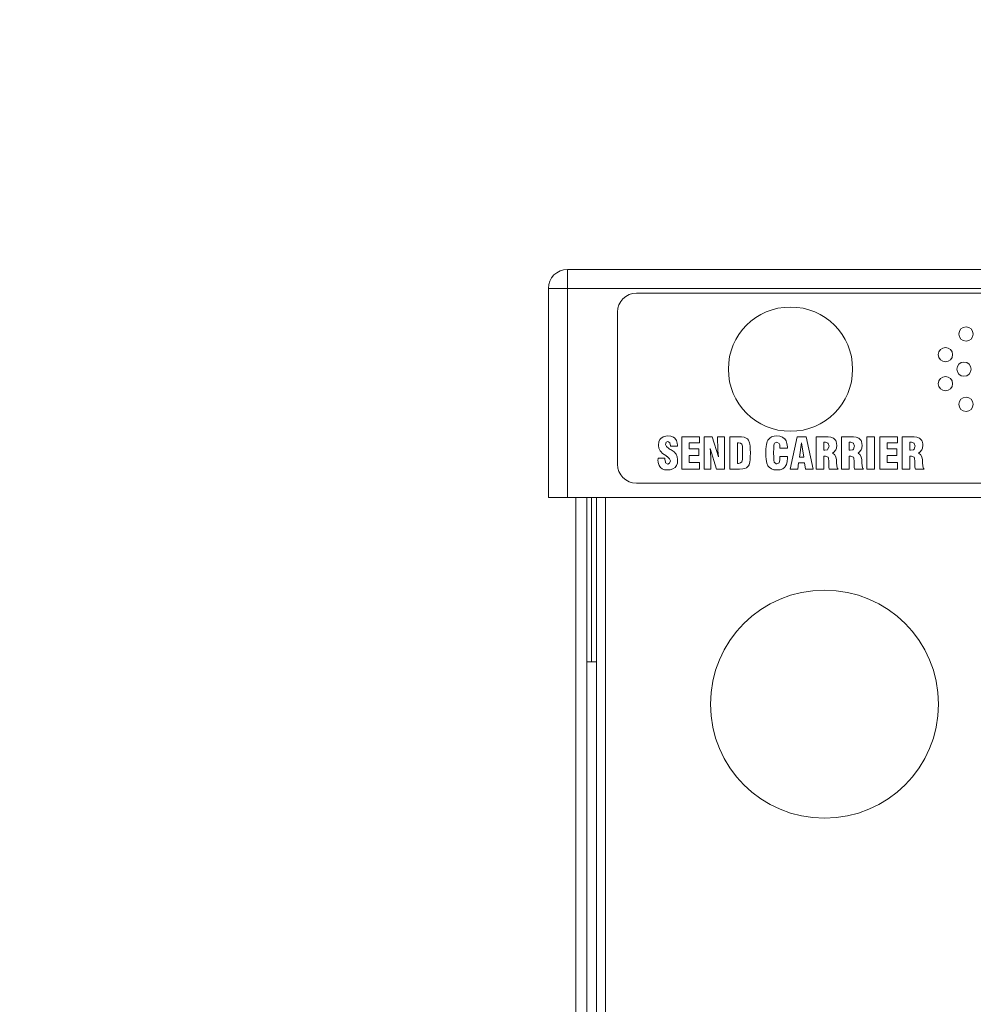
# Model space of a CAD drawing. Extents: x 696 to 1247, y 263 to 467.
# Drawn here: x 862 to 868, y 337 to 343 of the extents above; entities that cross this region are included whole.
import ezdxf

# ---------------------------------------------------------------- set-up
doc = ezdxf.new("R2010")
doc.units = 0
doc.header["$LTSCALE"] = 2
doc.header["$MEASUREMENT"] = 0
doc.layers.get('0').update_dxf_attribs({"linetype": 'CONTINUOUS'})
doc.layers.get('Defpoints').update_dxf_attribs({"linetype": 'CONTINUOUS'})
doc.dimstyles.get("Standard").update_dxf_attribs({"dimtxt": 0.18, "dimasz": 0.18, "dimexe": 0.18, "dimexo": 0.0625, "dimgap": 0.09, "dimtad": 0, "dimtih": 1, "dimtoh": 1, "dimdec": 4, "dimzin": 0, "dimdsep": 46, "dimtxsty": 'Standard', "dimcen": 0.09, "dimadec": 0, "dimazin": 0, "dimtfac": 1, "dimtdec": 4, "dimtofl": 0, "dimtmove": 0, "dimatfit": 3, "dimfxl": 0, "dimtolj": 1, "dimtzin": 0, "dimarcsym": 0})

# ---------------------------------------------------------------- blocks, each defined once
blk = doc.blocks.new('A$C654754A2')
at = {"color": 7, "linetype": 'Continuous', "lineweight": 15}
for p, q in [((-5.3125, 46.606), (-5.3125, 46.731)), ((-5.3125, 46.731), (5.3125, 46.731)), ((-5.4375, 46.606), (-5.3125, 46.606)), ((-5.4375, 45.231), (-5.4375, 46.606)), ((-5.3125, 46.606), (-5.3125, 45.231)), ((5.3125, 46.606), (-5.3125, 46.606)), ((-4.8586, 46.575), (4.8914, 46.575)), ((-4.9836, 46.45), (-4.9836, 45.45)), ((-4.7118, 45.5961), (-4.7143, 45.576)), ((-4.7042, 45.6125), (-4.7118, 45.5961)), ((-4.698, 45.62), (-4.7042, 45.6125)), ((-4.6833, 45.6301), (-4.698, 45.62)), ((-4.6653, 45.6351), (-4.6833, 45.6301)), ((-4.6674, 45.5806), (-4.6632, 45.594)), ((-4.6532, 45.6359), (-4.6653, 45.6351)), ((-4.6632, 45.594), (-4.6519, 45.5991)), ((-4.6322, 45.6338), (-4.6532, 45.6359)), ((-4.6519, 45.5991), (-4.6389, 45.5915)), ((-4.6389, 45.5915), (-4.6381, 45.5899)), ((-4.6151, 45.6275), (-4.6322, 45.6338)), ((-4.6059, 45.6204), (-4.6151, 45.6275)), ((-4.5958, 45.6062), (-4.6059, 45.6204)), ((-4.5904, 45.5882), (-4.5958, 45.6062)), ((-4.5606, 45.6309), (-4.5606, 45.417)), ((-4.4443, 45.6309), (-4.5606, 45.6309)), ((-4.4443, 45.5894), (-4.4443, 45.6309)), ((-4.4133, 45.6309), (-4.4133, 45.417)), ((-4.3614, 45.6309), (-4.4133, 45.6309)), ((-4.3195, 45.499), (-4.3614, 45.6309)), ((-4.3245, 45.6309), (-4.3245, 45.5957)), ((-4.2797, 45.6309), (-4.3245, 45.6309)), ((-4.3245, 45.5957), (-4.3241, 45.5777)), ((-4.2797, 45.417), (-4.2797, 45.6309)), ((-4.245, 45.6309), (-4.245, 45.417)), ((-4.1897, 45.6309), (-4.245, 45.6309)), ((-4.1947, 45.5911), (-4.188, 45.5911)), ((-4.1947, 45.4559), (-4.1947, 45.5911)), ((-4.1667, 45.6301), (-4.1897, 45.6309)), ((-4.188, 45.5911), (-4.1734, 45.589)), ((-4.1495, 45.6271), (-4.1667, 45.6301)), ((-4.1449, 45.6259), (-4.1495, 45.6271)), ((-4.1286, 45.6158), (-4.1449, 45.6259)), ((-4.1215, 45.6079), (-4.1286, 45.6158)), ((-4.1143, 45.5911), (-4.1215, 45.6079)), ((-4.1123, 45.5823), (-4.1143, 45.5911)), ((-3.9992, 45.6003), (-4.0042, 45.5802)), ((-3.995, 45.6083), (-3.9992, 45.6003)), ((-3.9825, 45.6221), (-3.995, 45.6083)), ((-3.9712, 45.6292), (-3.9825, 45.6221)), ((-3.954, 45.6347), (-3.9712, 45.6292)), ((-3.936, 45.6359), (-3.954, 45.6347)), ((-3.9507, 45.5878), (-3.9352, 45.5957)), ((-3.9151, 45.6338), (-3.936, 45.6359)), ((-3.9352, 45.5957), (-3.9347, 45.5957)), ((-3.9347, 45.5957), (-3.9197, 45.5869)), ((-3.8979, 45.628), (-3.9151, 45.6338)), ((-3.8845, 45.6175), (-3.8979, 45.628)), ((-3.8832, 45.6167), (-3.8845, 45.6175)), ((-3.8745, 45.6028), (-3.8832, 45.6167)), ((-3.8686, 45.5857), (-3.8745, 45.6028)), ((-3.802, 45.6309), (-3.8485, 45.417)), ((-3.7426, 45.6309), (-3.802, 45.6309)), ((-3.6961, 45.417), (-3.7426, 45.6309)), ((-3.6768, 45.6309), (-3.6768, 45.417)), ((-3.6203, 45.6309), (-3.6768, 45.6309)), ((-3.627, 45.5417), (-3.627, 45.594)), ((-3.627, 45.594), (-3.6153, 45.594)), ((-3.5973, 45.6305), (-3.6203, 45.6309)), ((-3.6153, 45.594), (-3.599, 45.5886)), ((-3.5814, 45.6288), (-3.5973, 45.6305)), ((-3.5801, 45.6284), (-3.5814, 45.6288)), ((-3.5621, 45.6213), (-3.5801, 45.6284)), ((-3.56, 45.6196), (-3.5621, 45.6213)), ((-3.5479, 45.6049), (-3.56, 45.6196)), ((-3.5462, 45.6012), (-3.5479, 45.6049)), ((-3.542, 45.5832), (-3.5462, 45.6012)), ((-3.5098, 45.6309), (-3.5098, 45.417)), ((-3.4537, 45.6309), (-3.5098, 45.6309)), ((-3.4604, 45.594), (-3.4487, 45.594)), ((-3.4604, 45.5417), (-3.4604, 45.594)), ((-3.4307, 45.6305), (-3.4537, 45.6309)), ((-3.4487, 45.594), (-3.4323, 45.5886)), ((-3.4143, 45.6288), (-3.4307, 45.6305)), ((-3.4135, 45.6284), (-3.4143, 45.6288)), ((-3.3955, 45.6213), (-3.4135, 45.6284)), ((-3.3934, 45.6196), (-3.3955, 45.6213)), ((-3.3813, 45.6049), (-3.3934, 45.6196)), ((-3.3796, 45.6012), (-3.3813, 45.6049)), ((-3.3754, 45.5832), (-3.3796, 45.6012)), ((-3.3432, 45.6309), (-3.2934, 45.6309)), ((-3.3432, 45.417), (-3.3432, 45.6309)), ((-3.2934, 45.6309), (-3.2934, 45.417)), ((-3.2586, 45.6309), (-3.2586, 45.417)), ((-3.1422, 45.6309), (-3.2586, 45.6309)), ((-3.1422, 45.5894), (-3.1422, 45.6309)), ((-3.1112, 45.6309), (-3.1112, 45.417)), ((-3.0547, 45.6309), (-3.1112, 45.6309)), ((-3.0614, 45.594), (-3.0501, 45.594)), ((-3.0614, 45.5417), (-3.0614, 45.594)), ((-3.0317, 45.6305), (-3.0547, 45.6309)), ((-3.0501, 45.594), (-3.0334, 45.5886)), ((-3.0158, 45.6288), (-3.0317, 45.6305)), ((-3.0145, 45.6284), (-3.0158, 45.6288)), ((-2.9965, 45.6213), (-3.0145, 45.6284)), ((-2.9944, 45.6196), (-2.9965, 45.6213)), ((-2.9823, 45.6049), (-2.9944, 45.6196)), ((-2.9806, 45.6012), (-2.9823, 45.6049)), ((-2.9764, 45.5832), (-2.9806, 45.6012)), ((-4.7143, 45.576), (-4.7139, 45.5735)), ((-4.7139, 45.5735), (-4.7114, 45.5547)), ((-4.7114, 45.5547), (-4.7034, 45.5371)), ((-4.7034, 45.5371), (-4.6992, 45.5325)), ((-4.6992, 45.5325), (-4.6862, 45.5212)), ((-4.662, 45.5673), (-4.6674, 45.5806)), ((-4.6456, 45.5534), (-4.662, 45.5673)), ((-4.6431, 45.5518), (-4.6456, 45.5534)), ((-4.636, 45.5472), (-4.6431, 45.5518)), ((-4.6381, 45.5899), (-4.6347, 45.5706)), ((-4.6306, 45.5438), (-4.636, 45.5472)), ((-4.6347, 45.5706), (-4.6347, 45.5677)), ((-4.6347, 45.5677), (-4.5895, 45.5677)), ((-4.6113, 45.5304), (-4.6306, 45.5438)), ((-4.5992, 45.5187), (-4.6113, 45.5304)), ((-4.5895, 45.5748), (-4.5904, 45.5882)), ((-4.5895, 45.5677), (-4.5895, 45.5748)), ((-4.5108, 45.5501), (-4.5108, 45.5894)), ((-4.5108, 45.5894), (-4.4443, 45.5894)), ((-4.4493, 45.5501), (-4.5108, 45.5501)), ((-4.4493, 45.507), (-4.4493, 45.5501)), ((-4.3739, 45.553), (-4.3321, 45.417)), ((-4.3722, 45.5333), (-4.3739, 45.553)), ((-4.3706, 45.5141), (-4.3722, 45.5333)), ((-4.3241, 45.5777), (-4.3233, 45.5564)), ((-4.3233, 45.5564), (-4.3224, 45.5396)), ((-4.3224, 45.5396), (-4.3212, 45.5204)), ((-4.1734, 45.589), (-4.165, 45.5823)), ((-4.165, 45.5823), (-4.1612, 45.5693)), ((-4.1612, 45.5693), (-4.1608, 45.5568)), ((-4.1608, 45.5568), (-4.1604, 45.5333)), ((-4.1604, 45.5333), (-4.1604, 45.5166)), ((-4.1106, 45.5689), (-4.1123, 45.5823)), ((-4.1097, 45.5497), (-4.1106, 45.5689)), ((-4.1093, 45.5245), (-4.1097, 45.5497)), ((-4.0068, 45.548), (-4.0072, 45.5237)), ((-4.0059, 45.5668), (-4.0068, 45.548)), ((-4.0042, 45.5802), (-4.0059, 45.5668)), ((-3.9565, 45.5279), (-3.9557, 45.5543)), ((-3.9565, 45.5237), (-3.9565, 45.5279)), ((-3.9557, 45.5543), (-3.9544, 45.5735)), ((-3.9544, 45.5735), (-3.9519, 45.5848)), ((-3.9519, 45.5848), (-3.9507, 45.5878)), ((-3.9197, 45.5869), (-3.9163, 45.5781)), ((-3.9163, 45.5781), (-3.9146, 45.5559)), ((-3.9146, 45.5559), (-3.8661, 45.5559)), ((-3.8661, 45.5647), (-3.8686, 45.5857)), ((-3.8661, 45.5559), (-3.8661, 45.5647)), ((-3.7865, 45.4965), (-3.7723, 45.5899)), ((-3.7723, 45.5899), (-3.7581, 45.4965)), ((-3.6207, 45.5417), (-3.627, 45.5417)), ((-3.6019, 45.5455), (-3.6207, 45.5417)), ((-3.599, 45.548), (-3.6019, 45.5455)), ((-3.599, 45.5886), (-3.5977, 45.5869)), ((-3.5927, 45.5643), (-3.599, 45.548)), ((-3.5977, 45.5869), (-3.5923, 45.5689)), ((-3.5923, 45.5689), (-3.5927, 45.5643)), ((-3.5684, 45.5233), (-3.5596, 45.5296)), ((-3.5596, 45.5296), (-3.5483, 45.5438)), ((-3.5483, 45.5438), (-3.5441, 45.5547)), ((-3.5441, 45.5547), (-3.5416, 45.5748)), ((-3.5416, 45.5748), (-3.542, 45.5832)), ((-3.4541, 45.5417), (-3.4604, 45.5417)), ((-3.4349, 45.5455), (-3.4541, 45.5417)), ((-3.4323, 45.548), (-3.4349, 45.5455)), ((-3.4323, 45.5886), (-3.4307, 45.5869)), ((-3.4261, 45.5643), (-3.4323, 45.548)), ((-3.4307, 45.5869), (-3.4256, 45.5689)), ((-3.4256, 45.5689), (-3.4261, 45.5643)), ((-3.4014, 45.5233), (-3.393, 45.5296)), ((-3.393, 45.5296), (-3.3813, 45.5438)), ((-3.3813, 45.5438), (-3.3775, 45.5547)), ((-3.3775, 45.5547), (-3.375, 45.5748)), ((-3.375, 45.5748), (-3.3754, 45.5832)), ((-3.2088, 45.5501), (-3.2088, 45.5894)), ((-3.2088, 45.5894), (-3.1422, 45.5894)), ((-3.1472, 45.5501), (-3.2088, 45.5501)), ((-3.1472, 45.507), (-3.1472, 45.5501)), ((-3.0556, 45.5417), (-3.0614, 45.5417)), ((-3.0363, 45.5455), (-3.0556, 45.5417)), ((-3.0334, 45.548), (-3.0363, 45.5455)), ((-3.0334, 45.5886), (-3.0321, 45.5869)), ((-3.0271, 45.5643), (-3.0334, 45.548)), ((-3.0321, 45.5869), (-3.0267, 45.5689)), ((-3.0267, 45.5689), (-3.0271, 45.5643)), ((-3.0028, 45.5233), (-2.994, 45.5296)), ((-2.994, 45.5296), (-2.9827, 45.5438)), ((-2.9827, 45.5438), (-2.9785, 45.5547)), ((-2.9785, 45.5547), (-2.976, 45.5748)), ((-2.976, 45.5748), (-2.9764, 45.5832)), ((-4.7168, 45.4823), (-4.7172, 45.4777)), ((-4.7172, 45.4777), (-4.7155, 45.4601)), ((-4.7164, 45.4894), (-4.7168, 45.4823)), ((-4.6708, 45.4894), (-4.7164, 45.4894)), ((-4.6862, 45.5212), (-4.6657, 45.5065)), ((-4.6708, 45.4831), (-4.6708, 45.4894)), ((-4.6682, 45.4626), (-4.6708, 45.4831)), ((-4.6666, 45.4584), (-4.6682, 45.4626)), ((-4.6657, 45.5065), (-4.6632, 45.5053)), ((-4.6632, 45.5053), (-4.6578, 45.5015)), ((-4.6578, 45.5015), (-4.6561, 45.5003)), ((-4.6561, 45.5003), (-4.6406, 45.486)), ((-4.6406, 45.486), (-4.6356, 45.4714)), ((-4.6356, 45.4714), (-4.6402, 45.4567)), ((-4.5971, 45.5158), (-4.5992, 45.5187)), ((-4.59, 45.499), (-4.5971, 45.5158)), ((-4.5879, 45.4798), (-4.59, 45.499)), ((-4.5895, 45.4576), (-4.5879, 45.4785)), ((-4.5879, 45.4785), (-4.5879, 45.4798)), ((-4.5108, 45.507), (-4.4493, 45.507)), ((-4.5108, 45.4605), (-4.5108, 45.507)), ((-4.3697, 45.5015), (-4.3706, 45.5141)), ((-4.3689, 45.4818), (-4.3697, 45.5015)), ((-4.3685, 45.4626), (-4.3689, 45.4818)), ((-4.3685, 45.417), (-4.3685, 45.4626)), ((-4.3212, 45.5204), (-4.3195, 45.499)), ((-4.1654, 45.4651), (-4.1738, 45.458)), ((-4.1612, 45.4802), (-4.1654, 45.4651)), ((-4.1608, 45.494), (-4.1612, 45.4802)), ((-4.1604, 45.5166), (-4.1608, 45.494)), ((-4.1181, 45.4463), (-4.1123, 45.4655)), ((-4.1123, 45.4659), (-4.1106, 45.4793)), ((-4.1123, 45.4655), (-4.1123, 45.4659)), ((-4.1106, 45.4793), (-4.1097, 45.4986)), ((-4.1097, 45.4986), (-4.1093, 45.5237)), ((-4.1093, 45.5237), (-4.1093, 45.5245)), ((-4.0072, 45.5237), (-4.0068, 45.5015)), ((-4.0068, 45.5015), (-4.0059, 45.4823)), ((-4.0059, 45.4823), (-4.0042, 45.4676)), ((-4.0042, 45.4676), (-4.0017, 45.4559)), ((-3.9561, 45.4965), (-3.9565, 45.5237)), ((-3.9544, 45.4764), (-3.9561, 45.4965)), ((-3.9523, 45.4643), (-3.9544, 45.4764)), ((-3.9519, 45.463), (-3.9523, 45.4643)), ((-3.9389, 45.4521), (-3.9519, 45.463)), ((-3.9159, 45.4756), (-3.9197, 45.4601)), ((-3.9151, 45.4902), (-3.9159, 45.4756)), ((-3.9151, 45.4998), (-3.9151, 45.4902)), ((-3.8661, 45.4998), (-3.9151, 45.4998)), ((-3.8719, 45.4484), (-3.8673, 45.4668)), ((-3.8673, 45.4668), (-3.8657, 45.489)), ((-3.8657, 45.4957), (-3.8661, 45.4998)), ((-3.8657, 45.489), (-3.8657, 45.4957)), ((-3.7581, 45.4965), (-3.7865, 45.4965)), ((-3.627, 45.5024), (-3.6145, 45.5024)), ((-3.627, 45.417), (-3.627, 45.5024)), ((-3.6145, 45.5024), (-3.5986, 45.4952)), ((-3.5986, 45.4952), (-3.5956, 45.4898)), ((-3.5956, 45.4898), (-3.5931, 45.4684)), ((-3.5931, 45.4684), (-3.5935, 45.4588)), ((-3.5559, 45.5141), (-3.5684, 45.5233)), ((-3.5475, 45.4986), (-3.5559, 45.5141)), ((-3.5441, 45.4781), (-3.5475, 45.4986)), ((-3.5437, 45.4747), (-3.5441, 45.4781)), ((-3.5437, 45.4622), (-3.5437, 45.4747)), ((-3.5416, 45.4379), (-3.5437, 45.4622)), ((-3.4604, 45.5024), (-3.4478, 45.5024)), ((-3.4604, 45.417), (-3.4604, 45.5024)), ((-3.4478, 45.5024), (-3.4319, 45.4952)), ((-3.4319, 45.4952), (-3.429, 45.4898)), ((-3.429, 45.4898), (-3.4265, 45.4684)), ((-3.4265, 45.4684), (-3.4269, 45.4588)), ((-3.3888, 45.5141), (-3.4014, 45.5233)), ((-3.3809, 45.4986), (-3.3888, 45.5141)), ((-3.3771, 45.4781), (-3.3809, 45.4986)), ((-3.3771, 45.4739), (-3.3771, 45.4781)), ((-3.3767, 45.4622), (-3.3771, 45.4739)), ((-3.3746, 45.4379), (-3.3767, 45.4622)), ((-3.2088, 45.4605), (-3.2088, 45.507)), ((-3.2088, 45.507), (-3.1472, 45.507)), ((-3.0614, 45.5024), (-3.0489, 45.5024)), ((-3.0614, 45.417), (-3.0614, 45.5024)), ((-3.0489, 45.5024), (-3.0329, 45.4952)), ((-3.0329, 45.4952), (-3.03, 45.4898)), ((-3.03, 45.4898), (-3.0275, 45.4684)), ((-3.0275, 45.4684), (-3.0279, 45.4588)), ((-2.9902, 45.5141), (-3.0028, 45.5233)), ((-2.9819, 45.4986), (-2.9902, 45.5141)), ((-2.9785, 45.4781), (-2.9819, 45.4986)), ((-2.9781, 45.4747), (-2.9785, 45.4781)), ((-2.9781, 45.4622), (-2.9781, 45.4747)), ((-2.976, 45.4379), (-2.9781, 45.4622)), ((-4.7155, 45.4601), (-4.7101, 45.4421)), ((-4.7101, 45.4421), (-4.7009, 45.4283)), ((-4.7009, 45.4283), (-4.69, 45.4203)), ((-4.69, 45.4203), (-4.6733, 45.414)), ((-4.6733, 45.414), (-4.6519, 45.4119)), ((-4.6523, 45.4509), (-4.6666, 45.4584)), ((-4.6402, 45.4567), (-4.6523, 45.4509)), ((-4.6519, 45.4119), (-4.636, 45.4132)), ((-4.636, 45.4132), (-4.6184, 45.4186)), ((-4.6184, 45.4186), (-4.6042, 45.4291)), ((-4.6042, 45.4291), (-4.5958, 45.4404)), ((-4.5958, 45.4404), (-4.5895, 45.4576)), ((-4.5606, 45.417), (-4.4443, 45.417)), ((-4.4443, 45.4605), (-4.5108, 45.4605)), ((-4.4443, 45.417), (-4.4443, 45.4605)), ((-4.4133, 45.417), (-4.3685, 45.417)), ((-4.3321, 45.417), (-4.2797, 45.417)), ((-4.245, 45.417), (-4.1809, 45.417)), ((-4.1918, 45.4555), (-4.1947, 45.4559)), ((-4.1872, 45.4555), (-4.1918, 45.4555)), ((-4.1738, 45.458), (-4.1872, 45.4555)), ((-4.1809, 45.417), (-4.16, 45.4186)), ((-4.16, 45.4186), (-4.1449, 45.422)), ((-4.1449, 45.422), (-4.1353, 45.427)), ((-4.1353, 45.427), (-4.1215, 45.44)), ((-4.1215, 45.44), (-4.1181, 45.4463)), ((-4.0017, 45.4559), (-3.995, 45.4396)), ((-3.995, 45.4396), (-3.9867, 45.4295)), ((-3.9867, 45.4295), (-3.9712, 45.4186)), ((-3.9712, 45.4186), (-3.9557, 45.4136)), ((-3.9557, 45.4136), (-3.9352, 45.4119)), ((-3.9352, 45.4517), (-3.9389, 45.4521)), ((-3.9197, 45.4597), (-3.9352, 45.4517)), ((-3.9352, 45.4119), (-3.9339, 45.4119)), ((-3.9339, 45.4119), (-3.913, 45.414)), ((-3.9197, 45.4601), (-3.9197, 45.4597)), ((-3.913, 45.414), (-3.8958, 45.4203)), ((-3.8958, 45.4203), (-3.8828, 45.4308)), ((-3.8828, 45.4308), (-3.8799, 45.4341)), ((-3.8799, 45.4341), (-3.8719, 45.4484)), ((-3.8485, 45.417), (-3.7983, 45.417)), ((-3.7983, 45.417), (-3.792, 45.458)), ((-3.792, 45.458), (-3.7526, 45.458)), ((-3.7526, 45.458), (-3.7463, 45.417)), ((-3.7463, 45.417), (-3.6961, 45.417)), ((-3.6768, 45.417), (-3.627, 45.417)), ((-3.5935, 45.4588), (-3.594, 45.4467)), ((-3.594, 45.4467), (-3.5927, 45.4308)), ((-3.5927, 45.4308), (-3.5902, 45.417)), ((-3.5902, 45.417), (-3.5316, 45.417)), ((-3.5362, 45.422), (-3.5416, 45.4379)), ((-3.5316, 45.417), (-3.5362, 45.422)), ((-3.5098, 45.417), (-3.4604, 45.417)), ((-3.4269, 45.4588), (-3.4273, 45.4467)), ((-3.4273, 45.4467), (-3.4261, 45.4308)), ((-3.4261, 45.4308), (-3.4236, 45.417)), ((-3.4236, 45.417), (-3.3649, 45.417)), ((-3.3691, 45.422), (-3.3746, 45.4379)), ((-3.3649, 45.417), (-3.3691, 45.422)), ((-3.2934, 45.417), (-3.3432, 45.417)), ((-3.2586, 45.417), (-3.1422, 45.417)), ((-3.1422, 45.4605), (-3.2088, 45.4605)), ((-3.1422, 45.417), (-3.1422, 45.4605)), ((-3.1112, 45.417), (-3.0614, 45.417)), ((-3.0279, 45.4588), (-3.0283, 45.4467)), ((-3.0283, 45.4467), (-3.0271, 45.4308)), ((-3.0271, 45.4308), (-3.0246, 45.417)), ((-3.0246, 45.417), (-2.966, 45.417)), ((-2.9706, 45.422), (-2.976, 45.4379)), ((-2.966, 45.417), (-2.9706, 45.422)), ((-4.8586, 45.325), (4.8914, 45.325)), ((-5.3125, 45.231), (-5.4375, 45.231)), ((-5.3125, 45.231), (5.0607, 45.231)), ((-5.258, 45.231), (-5.258, 24.7301)), ((-5.184, 45.231), (-5.184, 24.7301)), ((-5.155, 44.151), (-5.155, 45.231)), ((-5.122, 1.87), (-5.122, 45.231)), ((-5.062, 1.87), (-5.062, 45.231)), ((-5.184, 44.151), (-5.122, 44.151))]:
    blk.add_line(p, q, dxfattribs=at)
for centre, radius in [((-3.8456, 46.075), 0.4085), ((-2.6913, 46.306), 0.047), ((-2.8266, 46.1707), 0.047), ((-2.705, 46.075), 0.047), ((-2.8266, 45.9793), 0.047), ((-2.6913, 45.844), 0.047), ((-3.622, 43.8715), 0.75)]:
    blk.add_circle(centre, radius, dxfattribs=at)
for centre, start, end in [((-5.3125, 46.606), 90, 180), ((-4.8586, 46.45), 90, 180), ((-4.8586, 45.45), 180, 270)]:
    blk.add_arc(centre, 0.125, start, end, dxfattribs=at)
blk = doc.blocks.new('ARROW', base_point=(63.5, 24.5625))
for p, q in [((63.5, 24.5625), (62.8125, 24.7344)), ((62.8125, 24.7344), (63.099, 24.5625)), ((62.5, 24.5625), (63.5, 24.5625)), ((63.5, 24.5625), (62.8125, 24.3906)), ((62.8125, 24.3906), (63.099, 24.5625))]:
    blk.add_line(p, q)
blk = doc.blocks.new('*D32')
at = {"color": 0, "lineweight": -2}
for p, q in [((871.0338, 343.3382), (871.0338, 350.9104)), ((876.4713, 342.0882), (876.4713, 350.9104)), ((871.0338, 349.1104), (869.2338, 349.1104)), ((874.6713, 349.1104), (872.8338, 349.1104))]:
    blk.add_line(p, q, dxfattribs=at)
at = {"layer": 'Defpoints', "color": 0}
for p in [(871.0338, 349.1104), (871.0338, 342.7132), (876.4713, 341.4632)]:
    blk.add_point(p, dxfattribs=at)
at = {"color": 0, "lineweight": -2, "xscale": 1.8, "yscale": 1.8, "zscale": 1.8, "rotation": 180}
blk.add_blockref('ARROW', (871.0338, 349.1104), dxfattribs=at)
at = {"color": 0, "lineweight": -2, "xscale": 1.8, "yscale": 1.8, "zscale": 1.8}
blk.add_blockref('ARROW', (876.4713, 349.1104), dxfattribs=at)
at = {"color": 7, "insert": (865.9088, 349.1104), "char_height": 1.8, "attachment_point": 5}
blk.add_mtext('\\A1;5{\\H1.000000x;\\S7/16;}"', dxfattribs=at)

msp = doc.modelspace()

# ---------------------------------------------------------------- block references
msp.add_blockref('A$C654754A2', (871.03382, 294.85717))

# ---------------------------------------------------------------- dimensions: what is measured, and where the dimension line sits
dim = msp.add_linear_dim(base=(871.03382, 349.1104), p1=(876.47132, 341.46317), p2=(871.03382, 342.71317), dimstyle='Standard', override={"dimscale": 10, "dimgap": 0.0625, "dimlunit": 5, "dimpost": '"', "dimblk": 'ARROW', "dimcen": -0.0625, "dimclrt": 7, "dimldrblk": 'ARROW'})
dim.commit()
dim.dimension.update_dxf_attribs({"geometry": '*D32', "text_midpoint": (865.90882, 349.1104)})

doc.saveas('drawing.dxf')
